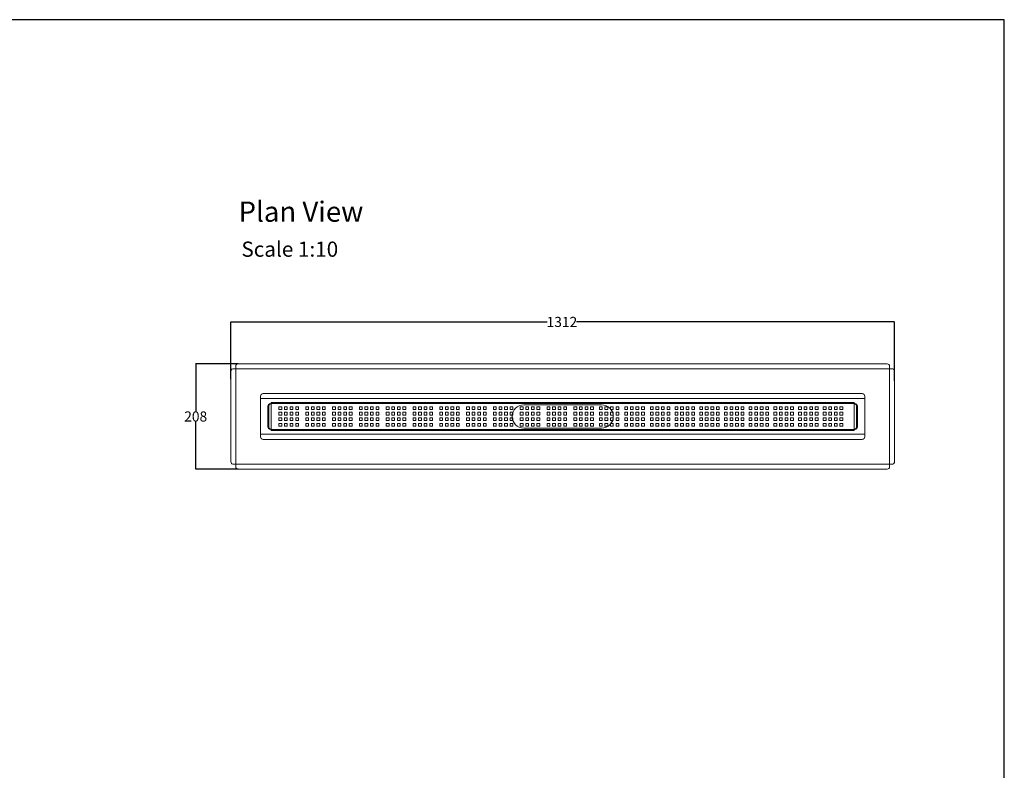
# Model space of a CAD drawing. Units: inches. Extents: x 5 to 2105, y 4 to 1489.
# Drawn here: x 1132 to 2105, y 746 to 1489 of the extents above; entities that cross this region are included whole.
import ezdxf

# ---------------------------------------------------------------- set-up
doc = ezdxf.new("R2010")
doc.units = ezdxf.units.IN
doc.header["$MEASUREMENT"] = 0
doc.layers.add('A52-S--', color=144, linetype='Continuous', lineweight=9)
doc.layers.add('PDF_Text', color=7, linetype='Continuous')
doc.styles.add('PDF Calibri', font='calibri.ttf')
doc.styles.get("Standard").update_dxf_attribs({"font": 'arial.ttf'})
doc.dimstyles.get("Standard").update_dxf_attribs({"dimtxt": 10, "dimasz": 0.18, "dimexe": 0.18, "dimexo": 0.0625, "dimgap": 0.09, "dimtad": 0, "dimtih": 1, "dimtoh": 1, "dimdec": 0, "dimzin": 0, "dimdsep": 46, "dimtxsty": 'Standard', "dimcen": 0.09, "dimadec": 0, "dimazin": 0, "dimtfac": 1, "dimtdec": 0, "dimtofl": 0, "dimtmove": 0, "dimatfit": 3, "dimfxl": 1, "dimtolj": 1, "dimtzin": 0, "dimarcsym": 0})

# ---------------------------------------------------------------- blocks, each defined once
blk = doc.blocks.new('*D43')
at = {"color": 0, "lineweight": -2, "transparency": 16777216}
for p, q in [((1340.64, 1132.9), (1340.64, 1189.75)), ((1340.82, 1189.57), (1653.36, 1189.57)), ((1996.39, 1189.57), (1682.36, 1189.57)), ((1996.57, 1131.42), (1996.57, 1189.75))]:
    blk.add_line(p, q, dxfattribs=at)
at = {"color": 0, "transparency": 16777216}
for points in [[(1340.82, 1189.6), (1340.82, 1189.54), (1340.64, 1189.57)], [(1996.39, 1189.6), (1996.39, 1189.54), (1996.57, 1189.57)]]:
    blk.add_solid(points, dxfattribs=at)
at = {"layer": 'Defpoints', "color": 0, "transparency": 16777216}
for p in [(1996.57, 1189.57), (1340.64, 1132.83), (1996.57, 1131.35)]:
    blk.add_point(p, dxfattribs=at)
at = {"color": 0, "transparency": 16777216, "insert": (1667.86, 1189.57), "char_height": 10, "attachment_point": 5}
blk.add_mtext('\\A1;1312', dxfattribs=at)
blk = doc.blocks.new('*D44')
at = {"color": 0, "lineweight": -2, "transparency": 16777216}
for p, q in [((1347.99, 1148.01), (1305.69, 1148.01)), ((1305.87, 1147.83), (1305.87, 1101.24)), ((1305.87, 1044.26), (1305.87, 1090.85)), ((1347.99, 1044.08), (1305.69, 1044.08))]:
    blk.add_line(p, q, dxfattribs=at)
at = {"color": 0, "transparency": 16777216}
for points in [[(1305.84, 1147.83), (1305.9, 1147.83), (1305.87, 1148.01)], [(1305.84, 1044.26), (1305.9, 1044.26), (1305.87, 1044.08)]]:
    blk.add_solid(points, dxfattribs=at)
at = {"layer": 'Defpoints', "color": 0, "transparency": 16777216}
for p in [(1348.05, 1148.01), (1305.87, 1044.08), (1348.05, 1044.08)]:
    blk.add_point(p, dxfattribs=at)
at = {"color": 0, "transparency": 16777216, "insert": (1305.87, 1096.04), "char_height": 10, "attachment_point": 5}
blk.add_mtext('\\A1;208', dxfattribs=at)

msp = doc.modelspace()

# ---------------------------------------------------------------- linework, layer by layer
for p, q in [((2105.14, 1488.55), (5.14, 1488.55)), ((2105.14, 3.55), (2105.14, 1488.55)), ((2105.14, 3.55), (2105.14, 1053.55))]:
    msp.add_line(p, q)
at = {"layer": 'A52-S--', "lineweight": 0, "extrusion": (0, 1, 0)}
for p, q in [((1340.64, 1051.42), (1340.64, 1140.67)), ((1342.41, 1143.17), (1444.95, 1143.17)), ((1345.48, 1143.55), (1345.48, 1146.24)), ((1345.48, 1143.02), (1345.48, 1143.55)), ((1345.48, 1143.17), (1345.48, 1048.92)), ((1347.98, 1148.01), (1989.23, 1148.01)), ((1917.26, 1143.17), (1443.68, 1143.17)), ((1470.48, 1143.17), (1469.95, 1143.17)), ((1866.73, 1143.17), (1867.26, 1143.17)), ((1917.26, 1143.17), (1994.81, 1143.17)), ((1991.73, 1146.24), (1991.73, 1143.7)), ((1991.73, 1143.17), (1991.73, 1143.7)), ((1991.73, 1048.92), (1991.73, 1143.17)), ((1996.57, 1140.67), (1996.57, 1051.42)), ((1342.41, 1048.92), (1866.73, 1048.92)), ((1345.48, 1048.92), (1345.48, 1048.39)), ((1345.48, 1045.85), (1345.48, 1048.39)), ((1989.23, 1044.08), (1347.98, 1044.08)), ((1444.95, 1048.92), (1442.41, 1048.92)), ((1445.48, 1048.92), (1444.95, 1048.92)), ((1866.73, 1048.92), (1867.26, 1048.92)), ((1994.81, 1048.92), (1867.26, 1048.92)), ((1991.73, 1048.92), (1991.73, 1048.39)), ((1991.73, 1048.39), (1991.73, 1045.85))]:
    msp.add_line(p, q, dxfattribs=at)
at = {"layer": 'A52-S--', "color": 252}
for p, q in [((1369.98, 1078.42), (1369.98, 1113.67)), ((1369.98, 1113.17), (1369.98, 1078.92)), ((1369.99, 1116.17), (1369.99, 1113.67)), ((1967.23, 1113.67), (1369.99, 1113.67)), ((1964.73, 1118.67), (1372.49, 1118.67)), ((1967.23, 1113.67), (1967.23, 1116.17)), ((1967.23, 1113.67), (1967.23, 1078.42)), ((1369.98, 1078.42), (1369.98, 1075.92)), ((1369.98, 1078.42), (1967.23, 1078.42)), ((1372.48, 1073.42), (1964.73, 1073.42)), ((1967.23, 1075.92), (1967.23, 1078.42))]:
    msp.add_line(p, q, dxfattribs=at)
at = {"layer": 'A52-S--'}
for p, q in [((1380.48, 1082.29), (1380.48, 1109.79)), ((1380.48, 1109.79), (1956.73, 1109.79)), ((1956.73, 1109.79), (1956.73, 1082.29)), ((1956.73, 1082.29), (1380.48, 1082.29))]:
    msp.add_line(p, q, dxfattribs=at)
at = {"layer": 'A52-S--', "color": 251, "true_color": 0x636466}
for points in [[(1379.73, 1108.79), (1957.48, 1108.79, -0.414214), (1959.98, 1106.29), (1959.98, 1085.79, -0.414214), (1957.48, 1083.29), (1379.73, 1083.29, -0.414214), (1377.23, 1085.79), (1377.23, 1106.29, -0.414214)], [(1378.11, 1106.29), (1378.11, 1085.79, 0.414214), (1380.61, 1083.29), (1956.61, 1083.29, 0.414214), (1959.11, 1085.79), (1959.11, 1106.29, 0.414214), (1956.61, 1108.79), (1380.61, 1108.79, 0.414214)]]:
    msp.add_lwpolyline(points, format="xyb", close=True, dxfattribs=at)
for points in [[(1390.94, 1102.92), (1390.94, 1105.67), (1388.19, 1105.67), (1388.19, 1102.92)], [(1388.19, 1097.42), (1390.94, 1097.42), (1390.94, 1100.17), (1388.19, 1100.17)], [(1396.44, 1105.67), (1393.69, 1105.67), (1393.69, 1102.92), (1396.44, 1102.92)], [(1393.69, 1097.42), (1396.44, 1097.42), (1396.44, 1100.17), (1393.69, 1100.17)], [(1401.94, 1102.92), (1401.94, 1105.67), (1399.19, 1105.67), (1399.19, 1102.92)], [(1399.19, 1100.17), (1399.19, 1097.42), (1401.94, 1097.42), (1401.94, 1100.17)], [(1404.69, 1102.92), (1407.44, 1102.92), (1407.44, 1105.67), (1404.69, 1105.67)], [(1404.69, 1097.42), (1407.44, 1097.42), (1407.44, 1100.17), (1404.69, 1100.17)], [(1414.69, 1105.67), (1414.69, 1102.92), (1417.44, 1102.92), (1417.44, 1105.67)], [(1414.69, 1097.42), (1417.44, 1097.42), (1417.44, 1100.17), (1414.69, 1100.17)], [(1422.94, 1105.67), (1420.19, 1105.67), (1420.19, 1102.92), (1422.94, 1102.92)], [(1420.19, 1097.42), (1422.94, 1097.42), (1422.94, 1100.17), (1420.19, 1100.17)], [(1428.44, 1102.92), (1428.44, 1105.67), (1425.69, 1105.67), (1425.69, 1102.92)], [(1425.69, 1097.42), (1428.44, 1097.42), (1428.44, 1100.17), (1425.69, 1100.17)], [(1431.19, 1102.92), (1433.94, 1102.92), (1433.94, 1105.67), (1431.19, 1105.67)], [(1433.94, 1097.42), (1433.94, 1100.17), (1431.19, 1100.17), (1431.19, 1097.42)], [(1441.19, 1102.92), (1443.94, 1102.92), (1443.94, 1105.67), (1441.19, 1105.67)], [(1443.94, 1100.17), (1441.19, 1100.17), (1441.19, 1097.42), (1443.94, 1097.42)], [(1446.69, 1105.67), (1446.69, 1102.92), (1449.44, 1102.92), (1449.44, 1105.67)], [(1449.44, 1100.17), (1446.69, 1100.17), (1446.69, 1097.42), (1449.44, 1097.42)], [(1454.94, 1102.92), (1454.94, 1105.67), (1452.19, 1105.67), (1452.19, 1102.92)], [(1454.94, 1100.17), (1452.19, 1100.17), (1452.19, 1097.42), (1454.94, 1097.42)], [(1457.69, 1105.67), (1457.69, 1102.92), (1460.44, 1102.92), (1460.44, 1105.67)], [(1457.69, 1100.17), (1457.69, 1097.42), (1460.44, 1097.42), (1460.44, 1100.17)], [(1470.44, 1102.92), (1470.44, 1105.67), (1467.69, 1105.67), (1467.69, 1102.92)], [(1467.69, 1100.17), (1467.69, 1097.42), (1470.44, 1097.42), (1470.44, 1100.17)], [(1475.94, 1102.92), (1475.94, 1105.67), (1473.19, 1105.67), (1473.19, 1102.92)], [(1475.94, 1100.17), (1473.19, 1100.17), (1473.19, 1097.42), (1475.94, 1097.42)], [(1478.69, 1102.92), (1481.44, 1102.92), (1481.44, 1105.67), (1478.69, 1105.67)], [(1481.44, 1100.17), (1478.69, 1100.17), (1478.69, 1097.42), (1481.44, 1097.42)], [(1486.94, 1102.92), (1486.94, 1105.67), (1484.19, 1105.67), (1484.19, 1102.92)], [(1484.19, 1100.17), (1484.19, 1097.42), (1486.94, 1097.42), (1486.94, 1100.17)], [(1496.94, 1102.92), (1496.94, 1105.67), (1494.19, 1105.67), (1494.19, 1102.92)], [(1494.19, 1100.17), (1494.19, 1097.42), (1496.94, 1097.42), (1496.94, 1100.17)], [(1502.44, 1102.92), (1502.44, 1105.67), (1499.69, 1105.67), (1499.69, 1102.92)], [(1502.44, 1100.17), (1499.69, 1100.17), (1499.69, 1097.42), (1502.44, 1097.42)], [(1505.19, 1102.92), (1507.94, 1102.92), (1507.94, 1105.67), (1505.19, 1105.67)], [(1507.94, 1100.17), (1505.19, 1100.17), (1505.19, 1097.42), (1507.94, 1097.42)], [(1513.44, 1102.92), (1513.44, 1105.67), (1510.69, 1105.67), (1510.69, 1102.92)], [(1510.69, 1100.17), (1510.69, 1097.42), (1513.44, 1097.42), (1513.44, 1100.17)], [(1523.44, 1102.92), (1523.44, 1105.67), (1520.69, 1105.67), (1520.69, 1102.92)], [(1520.69, 1100.17), (1520.69, 1097.42), (1523.44, 1097.42), (1523.44, 1100.17)], [(1528.94, 1102.92), (1528.94, 1105.67), (1526.19, 1105.67), (1526.19, 1102.92)], [(1528.94, 1100.17), (1526.19, 1100.17), (1526.19, 1097.42), (1528.94, 1097.42)], [(1531.69, 1102.92), (1534.44, 1102.92), (1534.44, 1105.67), (1531.69, 1105.67)], [(1534.44, 1100.17), (1531.69, 1100.17), (1531.69, 1097.42), (1534.44, 1097.42)], [(1539.94, 1102.92), (1539.94, 1105.67), (1537.19, 1105.67), (1537.19, 1102.92)], [(1537.19, 1100.17), (1537.19, 1097.42), (1539.94, 1097.42), (1539.94, 1100.17)], [(1549.94, 1102.92), (1549.94, 1105.67), (1547.19, 1105.67), (1547.19, 1102.92)], [(1547.19, 1100.17), (1547.19, 1097.42), (1549.94, 1097.42), (1549.94, 1100.17)], [(1555.44, 1102.92), (1555.44, 1105.67), (1552.69, 1105.67), (1552.69, 1102.92)], [(1555.44, 1100.17), (1552.69, 1100.17), (1552.69, 1097.42), (1555.44, 1097.42)], [(1558.19, 1102.92), (1560.94, 1102.92), (1560.94, 1105.67), (1558.19, 1105.67)], [(1560.94, 1100.17), (1558.19, 1100.17), (1558.19, 1097.42), (1560.94, 1097.42)], [(1566.44, 1102.92), (1566.44, 1105.67), (1563.69, 1105.67), (1563.69, 1102.92)], [(1563.69, 1100.17), (1563.69, 1097.42), (1566.44, 1097.42), (1566.44, 1100.17)], [(1576.44, 1102.92), (1576.44, 1105.67), (1573.69, 1105.67), (1573.69, 1102.92)], [(1573.69, 1100.17), (1573.69, 1097.42), (1576.44, 1097.42), (1576.44, 1100.17)], [(1581.94, 1102.92), (1581.94, 1105.67), (1579.19, 1105.67), (1579.19, 1102.92)], [(1581.94, 1100.17), (1579.19, 1100.17), (1579.19, 1097.42), (1581.94, 1097.42)], [(1584.69, 1102.92), (1587.44, 1102.92), (1587.44, 1105.67), (1584.69, 1105.67)], [(1587.44, 1100.17), (1584.69, 1100.17), (1584.69, 1097.42), (1587.44, 1097.42)], [(1592.94, 1102.92), (1592.94, 1105.67), (1590.19, 1105.67), (1590.19, 1102.92)], [(1590.19, 1100.17), (1590.19, 1097.42), (1592.94, 1097.42), (1592.94, 1100.17)], [(1602.94, 1102.92), (1602.94, 1105.67), (1600.19, 1105.67), (1600.19, 1102.92)], [(1600.19, 1100.17), (1600.19, 1097.42), (1602.94, 1097.42), (1602.94, 1100.17)], [(1608.44, 1102.92), (1608.44, 1105.67), (1605.69, 1105.67), (1605.69, 1102.92)], [(1608.44, 1100.17), (1605.69, 1100.17), (1605.69, 1097.42), (1608.44, 1097.42)], [(1611.19, 1102.92), (1613.94, 1102.92), (1613.94, 1105.67), (1611.19, 1105.67)], [(1613.94, 1100.17), (1611.19, 1100.17), (1611.19, 1097.42), (1613.94, 1097.42)], [(1619.44, 1102.92), (1619.44, 1105.67), (1616.69, 1105.67), (1616.69, 1102.92)], [(1616.69, 1100.17), (1616.69, 1097.42), (1619.44, 1097.42), (1619.44, 1100.17)], [(1629.44, 1102.92), (1629.44, 1105.67), (1626.69, 1105.67), (1626.69, 1102.92)], [(1626.69, 1100.17), (1626.69, 1097.42), (1629.44, 1097.42), (1629.44, 1100.17)], [(1634.94, 1102.92), (1634.94, 1105.67), (1632.19, 1105.67), (1632.19, 1102.92)], [(1634.94, 1100.17), (1632.19, 1100.17), (1632.19, 1097.42), (1634.94, 1097.42)], [(1637.69, 1102.92), (1640.44, 1102.92), (1640.44, 1105.67), (1637.69, 1105.67)], [(1640.44, 1100.17), (1637.69, 1100.17), (1637.69, 1097.42), (1640.44, 1097.42)], [(1645.94, 1102.92), (1645.94, 1105.67), (1643.19, 1105.67), (1643.19, 1102.92)], [(1643.19, 1100.17), (1643.19, 1097.42), (1645.94, 1097.42), (1645.94, 1100.17)], [(1655.94, 1102.92), (1655.94, 1105.67), (1653.19, 1105.67), (1653.19, 1102.92)], [(1653.19, 1100.17), (1653.19, 1097.42), (1655.94, 1097.42), (1655.94, 1100.17)], [(1661.44, 1102.92), (1661.44, 1105.67), (1658.69, 1105.67), (1658.69, 1102.92)], [(1661.44, 1100.17), (1658.69, 1100.17), (1658.69, 1097.42), (1661.44, 1097.42)], [(1664.19, 1102.92), (1666.94, 1102.92), (1666.94, 1105.67), (1664.19, 1105.67)], [(1666.94, 1100.17), (1664.19, 1100.17), (1664.19, 1097.42), (1666.94, 1097.42)], [(1672.44, 1102.92), (1672.44, 1105.67), (1669.69, 1105.67), (1669.69, 1102.92)], [(1669.69, 1100.17), (1669.69, 1097.42), (1672.44, 1097.42), (1672.44, 1100.17)], [(1682.44, 1102.92), (1682.44, 1105.67), (1679.69, 1105.67), (1679.69, 1102.92)], [(1679.69, 1100.17), (1679.69, 1097.42), (1682.44, 1097.42), (1682.44, 1100.17)], [(1687.94, 1102.92), (1687.94, 1105.67), (1685.19, 1105.67), (1685.19, 1102.92)], [(1687.94, 1100.17), (1685.19, 1100.17), (1685.19, 1097.42), (1687.94, 1097.42)], [(1690.69, 1102.92), (1693.44, 1102.92), (1693.44, 1105.67), (1690.69, 1105.67)], [(1693.44, 1100.17), (1690.69, 1100.17), (1690.69, 1097.42), (1693.44, 1097.42)], [(1698.94, 1102.92), (1698.94, 1105.67), (1696.19, 1105.67), (1696.19, 1102.92)], [(1696.19, 1100.17), (1696.19, 1097.42), (1698.94, 1097.42), (1698.94, 1100.17)], [(1707.64, 1102.92), (1707.64, 1105.67), (1704.89, 1105.67), (1704.89, 1102.92)], [(1704.89, 1100.17), (1704.89, 1097.42), (1707.64, 1097.42), (1707.64, 1100.17)], [(1713.14, 1102.92), (1713.14, 1105.67), (1710.39, 1105.67), (1710.39, 1102.92)], [(1713.14, 1100.17), (1710.39, 1100.17), (1710.39, 1097.42), (1713.14, 1097.42)], [(1715.89, 1102.92), (1718.64, 1102.92), (1718.64, 1105.67), (1715.89, 1105.67)], [(1718.64, 1100.17), (1715.89, 1100.17), (1715.89, 1097.42), (1718.64, 1097.42)], [(1724.14, 1102.92), (1724.14, 1105.67), (1721.39, 1105.67), (1721.39, 1102.92)], [(1721.39, 1100.17), (1721.39, 1097.42), (1724.14, 1097.42), (1724.14, 1100.17)], [(1732.83, 1102.92), (1732.83, 1105.67), (1730.08, 1105.67), (1730.08, 1102.92)], [(1730.08, 1100.17), (1730.08, 1097.42), (1732.83, 1097.42), (1732.83, 1100.17)], [(1738.33, 1102.92), (1738.33, 1105.67), (1735.58, 1105.67), (1735.58, 1102.92)], [(1738.33, 1100.17), (1735.58, 1100.17), (1735.58, 1097.42), (1738.33, 1097.42)], [(1741.08, 1102.92), (1743.83, 1102.92), (1743.83, 1105.67), (1741.08, 1105.67)], [(1743.83, 1100.17), (1741.08, 1100.17), (1741.08, 1097.42), (1743.83, 1097.42)], [(1749.33, 1102.92), (1749.33, 1105.67), (1746.58, 1105.67), (1746.58, 1102.92)], [(1746.58, 1100.17), (1746.58, 1097.42), (1749.33, 1097.42), (1749.33, 1100.17)], [(1758.02, 1102.92), (1758.02, 1105.67), (1755.27, 1105.67), (1755.27, 1102.92)], [(1755.27, 1100.17), (1755.27, 1097.42), (1758.02, 1097.42), (1758.02, 1100.17)], [(1763.52, 1102.92), (1763.52, 1105.67), (1760.77, 1105.67), (1760.77, 1102.92)], [(1763.52, 1100.17), (1760.77, 1100.17), (1760.77, 1097.42), (1763.52, 1097.42)], [(1766.27, 1102.92), (1769.02, 1102.92), (1769.02, 1105.67), (1766.27, 1105.67)], [(1769.02, 1100.17), (1766.27, 1100.17), (1766.27, 1097.42), (1769.02, 1097.42)], [(1774.52, 1102.92), (1774.52, 1105.67), (1771.77, 1105.67), (1771.77, 1102.92)], [(1771.77, 1100.17), (1771.77, 1097.42), (1774.52, 1097.42), (1774.52, 1100.17)], [(1782.44, 1102.92), (1782.44, 1105.67), (1779.69, 1105.67), (1779.69, 1102.92)], [(1779.69, 1100.17), (1779.69, 1097.42), (1782.44, 1097.42), (1782.44, 1100.17)], [(1787.94, 1102.92), (1787.94, 1105.67), (1785.19, 1105.67), (1785.19, 1102.92)], [(1787.94, 1100.17), (1785.19, 1100.17), (1785.19, 1097.42), (1787.94, 1097.42)], [(1790.69, 1102.92), (1793.44, 1102.92), (1793.44, 1105.67), (1790.69, 1105.67)], [(1793.44, 1100.17), (1790.69, 1100.17), (1790.69, 1097.42), (1793.44, 1097.42)], [(1798.94, 1102.92), (1798.94, 1105.67), (1796.19, 1105.67), (1796.19, 1102.92)], [(1796.19, 1100.17), (1796.19, 1097.42), (1798.94, 1097.42), (1798.94, 1100.17)], [(1806.86, 1102.92), (1806.86, 1105.67), (1804.11, 1105.67), (1804.11, 1102.92)], [(1804.11, 1100.17), (1804.11, 1097.42), (1806.86, 1097.42), (1806.86, 1100.17)], [(1812.36, 1102.92), (1812.36, 1105.67), (1809.61, 1105.67), (1809.61, 1102.92)], [(1812.36, 1100.17), (1809.61, 1100.17), (1809.61, 1097.42), (1812.36, 1097.42)], [(1815.11, 1102.92), (1817.86, 1102.92), (1817.86, 1105.67), (1815.11, 1105.67)], [(1817.86, 1100.17), (1815.11, 1100.17), (1815.11, 1097.42), (1817.86, 1097.42)], [(1823.36, 1102.92), (1823.36, 1105.67), (1820.61, 1105.67), (1820.61, 1102.92)], [(1820.61, 1100.17), (1820.61, 1097.42), (1823.36, 1097.42), (1823.36, 1100.17)], [(1831.28, 1102.92), (1831.28, 1105.67), (1828.53, 1105.67), (1828.53, 1102.92)], [(1828.53, 1100.17), (1828.53, 1097.42), (1831.28, 1097.42), (1831.28, 1100.17)], [(1836.78, 1102.92), (1836.78, 1105.67), (1834.03, 1105.67), (1834.03, 1102.92)], [(1836.78, 1100.17), (1834.03, 1100.17), (1834.03, 1097.42), (1836.78, 1097.42)], [(1839.53, 1102.92), (1842.28, 1102.92), (1842.28, 1105.67), (1839.53, 1105.67)], [(1842.28, 1100.17), (1839.53, 1100.17), (1839.53, 1097.42), (1842.28, 1097.42)], [(1847.78, 1102.92), (1847.78, 1105.67), (1845.03, 1105.67), (1845.03, 1102.92)], [(1845.03, 1100.17), (1845.03, 1097.42), (1847.78, 1097.42), (1847.78, 1100.17)], [(1855.71, 1102.92), (1855.71, 1105.67), (1852.96, 1105.67), (1852.96, 1102.92)], [(1852.96, 1100.17), (1852.96, 1097.42), (1855.71, 1097.42), (1855.71, 1100.17)], [(1861.21, 1102.92), (1861.21, 1105.67), (1858.46, 1105.67), (1858.46, 1102.92)], [(1861.21, 1100.17), (1858.46, 1100.17), (1858.46, 1097.42), (1861.21, 1097.42)], [(1863.96, 1102.92), (1866.71, 1102.92), (1866.71, 1105.67), (1863.96, 1105.67)], [(1866.71, 1100.17), (1863.96, 1100.17), (1863.96, 1097.42), (1866.71, 1097.42)], [(1872.21, 1102.92), (1872.21, 1105.67), (1869.46, 1105.67), (1869.46, 1102.92)], [(1869.46, 1100.17), (1869.46, 1097.42), (1872.21, 1097.42), (1872.21, 1100.17)], [(1880.13, 1102.92), (1880.13, 1105.67), (1877.38, 1105.67), (1877.38, 1102.92)], [(1877.38, 1100.17), (1877.38, 1097.42), (1880.13, 1097.42), (1880.13, 1100.17)], [(1885.63, 1102.92), (1885.63, 1105.67), (1882.88, 1105.67), (1882.88, 1102.92)], [(1885.63, 1100.17), (1882.88, 1100.17), (1882.88, 1097.42), (1885.63, 1097.42)], [(1888.38, 1102.92), (1891.13, 1102.92), (1891.13, 1105.67), (1888.38, 1105.67)], [(1891.13, 1100.17), (1888.38, 1100.17), (1888.38, 1097.42), (1891.13, 1097.42)], [(1896.63, 1102.92), (1896.63, 1105.67), (1893.88, 1105.67), (1893.88, 1102.92)], [(1893.88, 1100.17), (1893.88, 1097.42), (1896.63, 1097.42), (1896.63, 1100.17)], [(1904.55, 1102.92), (1904.55, 1105.67), (1901.8, 1105.67), (1901.8, 1102.92)], [(1901.8, 1100.17), (1901.8, 1097.42), (1904.55, 1097.42), (1904.55, 1100.17)], [(1910.05, 1102.92), (1910.05, 1105.67), (1907.3, 1105.67), (1907.3, 1102.92)], [(1910.05, 1100.17), (1907.3, 1100.17), (1907.3, 1097.42), (1910.05, 1097.42)], [(1912.8, 1102.92), (1915.55, 1102.92), (1915.55, 1105.67), (1912.8, 1105.67)], [(1915.55, 1100.17), (1912.8, 1100.17), (1912.8, 1097.42), (1915.55, 1097.42)], [(1921.05, 1102.92), (1921.05, 1105.67), (1918.3, 1105.67), (1918.3, 1102.92)], [(1918.3, 1100.17), (1918.3, 1097.42), (1921.05, 1097.42), (1921.05, 1100.17)], [(1928.97, 1102.92), (1928.97, 1105.67), (1926.22, 1105.67), (1926.22, 1102.92)], [(1926.22, 1100.17), (1926.22, 1097.42), (1928.97, 1097.42), (1928.97, 1100.17)], [(1934.47, 1102.92), (1934.47, 1105.67), (1931.72, 1105.67), (1931.72, 1102.92)], [(1934.47, 1100.17), (1931.72, 1100.17), (1931.72, 1097.42), (1934.47, 1097.42)], [(1937.22, 1102.92), (1939.97, 1102.92), (1939.97, 1105.67), (1937.22, 1105.67)], [(1939.97, 1100.17), (1937.22, 1100.17), (1937.22, 1097.42), (1939.97, 1097.42)], [(1945.47, 1102.92), (1945.47, 1105.67), (1942.72, 1105.67), (1942.72, 1102.92)], [(1942.72, 1100.17), (1942.72, 1097.42), (1945.47, 1097.42), (1945.47, 1100.17)], [(1388.19, 1091.92), (1390.94, 1091.92), (1390.94, 1094.67), (1388.19, 1094.67)], [(1393.69, 1091.92), (1396.44, 1091.92), (1396.44, 1094.67), (1393.69, 1094.67)], [(1399.19, 1094.67), (1399.19, 1091.92), (1401.94, 1091.92), (1401.94, 1094.67)], [(1404.69, 1091.92), (1407.44, 1091.92), (1407.44, 1094.67), (1404.69, 1094.67)], [(1414.69, 1091.92), (1417.44, 1091.92), (1417.44, 1094.67), (1414.69, 1094.67)], [(1420.19, 1091.92), (1422.94, 1091.92), (1422.94, 1094.67), (1420.19, 1094.67)], [(1425.69, 1091.92), (1428.44, 1091.92), (1428.44, 1094.67), (1425.69, 1094.67)], [(1433.94, 1094.67), (1431.19, 1094.67), (1431.19, 1091.92), (1433.94, 1091.92)], [(1443.94, 1091.92), (1443.94, 1094.67), (1441.19, 1094.67), (1441.19, 1091.92)], [(1449.44, 1091.92), (1449.44, 1094.67), (1446.69, 1094.67), (1446.69, 1091.92)], [(1452.19, 1091.92), (1454.94, 1091.92), (1454.94, 1094.67), (1452.19, 1094.67)], [(1457.69, 1094.67), (1457.69, 1091.92), (1460.44, 1091.92), (1460.44, 1094.67)], [(1467.69, 1091.92), (1470.44, 1091.92), (1470.44, 1094.67), (1467.69, 1094.67)], [(1475.94, 1091.92), (1475.94, 1094.67), (1473.19, 1094.67), (1473.19, 1091.92)], [(1478.69, 1094.67), (1478.69, 1091.92), (1481.44, 1091.92), (1481.44, 1094.67)], [(1484.19, 1094.67), (1484.19, 1091.92), (1486.94, 1091.92), (1486.94, 1094.67)], [(1494.19, 1091.92), (1496.94, 1091.92), (1496.94, 1094.67), (1494.19, 1094.67)], [(1502.44, 1091.92), (1502.44, 1094.67), (1499.69, 1094.67), (1499.69, 1091.92)], [(1505.19, 1094.67), (1505.19, 1091.92), (1507.94, 1091.92), (1507.94, 1094.67)], [(1510.69, 1094.67), (1510.69, 1091.92), (1513.44, 1091.92), (1513.44, 1094.67)], [(1520.69, 1091.92), (1523.44, 1091.92), (1523.44, 1094.67), (1520.69, 1094.67)], [(1528.94, 1091.92), (1528.94, 1094.67), (1526.19, 1094.67), (1526.19, 1091.92)], [(1531.69, 1094.67), (1531.69, 1091.92), (1534.44, 1091.92), (1534.44, 1094.67)], [(1537.19, 1094.67), (1537.19, 1091.92), (1539.94, 1091.92), (1539.94, 1094.67)], [(1547.19, 1091.92), (1549.94, 1091.92), (1549.94, 1094.67), (1547.19, 1094.67)], [(1555.44, 1091.92), (1555.44, 1094.67), (1552.69, 1094.67), (1552.69, 1091.92)], [(1558.19, 1094.67), (1558.19, 1091.92), (1560.94, 1091.92), (1560.94, 1094.67)], [(1563.69, 1094.67), (1563.69, 1091.92), (1566.44, 1091.92), (1566.44, 1094.67)], [(1573.69, 1091.92), (1576.44, 1091.92), (1576.44, 1094.67), (1573.69, 1094.67)], [(1581.94, 1091.92), (1581.94, 1094.67), (1579.19, 1094.67), (1579.19, 1091.92)], [(1584.69, 1094.67), (1584.69, 1091.92), (1587.44, 1091.92), (1587.44, 1094.67)], [(1590.19, 1094.67), (1590.19, 1091.92), (1592.94, 1091.92), (1592.94, 1094.67)], [(1600.19, 1091.92), (1602.94, 1091.92), (1602.94, 1094.67), (1600.19, 1094.67)], [(1608.44, 1091.92), (1608.44, 1094.67), (1605.69, 1094.67), (1605.69, 1091.92)], [(1611.19, 1094.67), (1611.19, 1091.92), (1613.94, 1091.92), (1613.94, 1094.67)], [(1616.69, 1094.67), (1616.69, 1091.92), (1619.44, 1091.92), (1619.44, 1094.67)], [(1626.69, 1091.92), (1629.44, 1091.92), (1629.44, 1094.67), (1626.69, 1094.67)], [(1634.94, 1091.92), (1634.94, 1094.67), (1632.19, 1094.67), (1632.19, 1091.92)], [(1637.69, 1094.67), (1637.69, 1091.92), (1640.44, 1091.92), (1640.44, 1094.67)], [(1643.19, 1094.67), (1643.19, 1091.92), (1645.94, 1091.92), (1645.94, 1094.67)], [(1653.19, 1091.92), (1655.94, 1091.92), (1655.94, 1094.67), (1653.19, 1094.67)], [(1661.44, 1091.92), (1661.44, 1094.67), (1658.69, 1094.67), (1658.69, 1091.92)], [(1664.19, 1094.67), (1664.19, 1091.92), (1666.94, 1091.92), (1666.94, 1094.67)], [(1669.69, 1094.67), (1669.69, 1091.92), (1672.44, 1091.92), (1672.44, 1094.67)], [(1679.69, 1091.92), (1682.44, 1091.92), (1682.44, 1094.67), (1679.69, 1094.67)], [(1687.94, 1091.92), (1687.94, 1094.67), (1685.19, 1094.67), (1685.19, 1091.92)], [(1690.69, 1094.67), (1690.69, 1091.92), (1693.44, 1091.92), (1693.44, 1094.67)], [(1696.19, 1094.67), (1696.19, 1091.92), (1698.94, 1091.92), (1698.94, 1094.67)], [(1704.89, 1091.92), (1707.64, 1091.92), (1707.64, 1094.67), (1704.89, 1094.67)], [(1713.14, 1091.92), (1713.14, 1094.67), (1710.39, 1094.67), (1710.39, 1091.92)], [(1715.89, 1094.67), (1715.89, 1091.92), (1718.64, 1091.92), (1718.64, 1094.67)], [(1721.39, 1094.67), (1721.39, 1091.92), (1724.14, 1091.92), (1724.14, 1094.67)], [(1730.08, 1091.92), (1732.83, 1091.92), (1732.83, 1094.67), (1730.08, 1094.67)], [(1738.33, 1091.92), (1738.33, 1094.67), (1735.58, 1094.67), (1735.58, 1091.92)], [(1741.08, 1094.67), (1741.08, 1091.92), (1743.83, 1091.92), (1743.83, 1094.67)], [(1746.58, 1094.67), (1746.58, 1091.92), (1749.33, 1091.92), (1749.33, 1094.67)], [(1755.27, 1091.92), (1758.02, 1091.92), (1758.02, 1094.67), (1755.27, 1094.67)], [(1763.52, 1091.92), (1763.52, 1094.67), (1760.77, 1094.67), (1760.77, 1091.92)], [(1766.27, 1094.67), (1766.27, 1091.92), (1769.02, 1091.92), (1769.02, 1094.67)], [(1771.77, 1094.67), (1771.77, 1091.92), (1774.52, 1091.92), (1774.52, 1094.67)], [(1779.69, 1091.92), (1782.44, 1091.92), (1782.44, 1094.67), (1779.69, 1094.67)], [(1787.94, 1091.92), (1787.94, 1094.67), (1785.19, 1094.67), (1785.19, 1091.92)], [(1790.69, 1094.67), (1790.69, 1091.92), (1793.44, 1091.92), (1793.44, 1094.67)], [(1796.19, 1094.67), (1796.19, 1091.92), (1798.94, 1091.92), (1798.94, 1094.67)], [(1804.11, 1091.92), (1806.86, 1091.92), (1806.86, 1094.67), (1804.11, 1094.67)], [(1812.36, 1091.92), (1812.36, 1094.67), (1809.61, 1094.67), (1809.61, 1091.92)], [(1815.11, 1094.67), (1815.11, 1091.92), (1817.86, 1091.92), (1817.86, 1094.67)], [(1820.61, 1094.67), (1820.61, 1091.92), (1823.36, 1091.92), (1823.36, 1094.67)], [(1828.53, 1091.92), (1831.28, 1091.92), (1831.28, 1094.67), (1828.53, 1094.67)], [(1836.78, 1091.92), (1836.78, 1094.67), (1834.03, 1094.67), (1834.03, 1091.92)], [(1839.53, 1094.67), (1839.53, 1091.92), (1842.28, 1091.92), (1842.28, 1094.67)], [(1845.03, 1094.67), (1845.03, 1091.92), (1847.78, 1091.92), (1847.78, 1094.67)], [(1852.96, 1091.92), (1855.71, 1091.92), (1855.71, 1094.67), (1852.96, 1094.67)], [(1861.21, 1091.92), (1861.21, 1094.67), (1858.46, 1094.67), (1858.46, 1091.92)], [(1863.96, 1094.67), (1863.96, 1091.92), (1866.71, 1091.92), (1866.71, 1094.67)], [(1869.46, 1094.67), (1869.46, 1091.92), (1872.21, 1091.92), (1872.21, 1094.67)], [(1877.38, 1091.92), (1880.13, 1091.92), (1880.13, 1094.67), (1877.38, 1094.67)], [(1885.63, 1091.92), (1885.63, 1094.67), (1882.88, 1094.67), (1882.88, 1091.92)], [(1888.38, 1094.67), (1888.38, 1091.92), (1891.13, 1091.92), (1891.13, 1094.67)], [(1893.88, 1094.67), (1893.88, 1091.92), (1896.63, 1091.92), (1896.63, 1094.67)], [(1901.8, 1091.92), (1904.55, 1091.92), (1904.55, 1094.67), (1901.8, 1094.67)], [(1910.05, 1091.92), (1910.05, 1094.67), (1907.3, 1094.67), (1907.3, 1091.92)], [(1912.8, 1094.67), (1912.8, 1091.92), (1915.55, 1091.92), (1915.55, 1094.67)], [(1918.3, 1094.67), (1918.3, 1091.92), (1921.05, 1091.92), (1921.05, 1094.67)], [(1926.22, 1091.92), (1928.97, 1091.92), (1928.97, 1094.67), (1926.22, 1094.67)], [(1934.47, 1091.92), (1934.47, 1094.67), (1931.72, 1094.67), (1931.72, 1091.92)], [(1937.22, 1094.67), (1937.22, 1091.92), (1939.97, 1091.92), (1939.97, 1094.67)], [(1942.72, 1094.67), (1942.72, 1091.92), (1945.47, 1091.92), (1945.47, 1094.67)], [(1388.19, 1089.17), (1388.19, 1086.42), (1390.94, 1086.42), (1390.94, 1089.17)], [(1393.69, 1089.17), (1393.69, 1086.42), (1396.44, 1086.42), (1396.44, 1089.17)], [(1399.19, 1089.17), (1399.19, 1086.42), (1401.94, 1086.42), (1401.94, 1089.17)], [(1407.44, 1086.42), (1407.44, 1089.17), (1404.69, 1089.17), (1404.69, 1086.42)], [(1414.69, 1086.42), (1417.44, 1086.42), (1417.44, 1089.17), (1414.69, 1089.17)], [(1422.94, 1086.42), (1422.94, 1089.17), (1420.19, 1089.17), (1420.19, 1086.42)], [(1428.44, 1086.42), (1428.44, 1089.17), (1425.69, 1089.17), (1425.69, 1086.42)], [(1433.94, 1086.42), (1433.94, 1089.17), (1431.19, 1089.17), (1431.19, 1086.42)], [(1441.19, 1089.17), (1441.19, 1086.42), (1443.94, 1086.42), (1443.94, 1089.17)], [(1446.69, 1086.42), (1449.44, 1086.42), (1449.44, 1089.17), (1446.69, 1089.17)], [(1452.19, 1086.42), (1454.94, 1086.42), (1454.94, 1089.17), (1452.19, 1089.17)], [(1457.69, 1086.42), (1460.44, 1086.42), (1460.44, 1089.17), (1457.69, 1089.17)], [(1467.69, 1086.42), (1470.44, 1086.42), (1470.44, 1089.17), (1467.69, 1089.17)], [(1475.94, 1086.42), (1475.94, 1089.17), (1473.19, 1089.17), (1473.19, 1086.42)], [(1481.44, 1086.42), (1481.44, 1089.17), (1478.69, 1089.17), (1478.69, 1086.42)], [(1484.19, 1086.42), (1486.94, 1086.42), (1486.94, 1089.17), (1484.19, 1089.17)], [(1494.19, 1086.42), (1496.94, 1086.42), (1496.94, 1089.17), (1494.19, 1089.17)], [(1502.44, 1086.42), (1502.44, 1089.17), (1499.69, 1089.17), (1499.69, 1086.42)], [(1507.94, 1086.42), (1507.94, 1089.17), (1505.19, 1089.17), (1505.19, 1086.42)], [(1510.69, 1086.42), (1513.44, 1086.42), (1513.44, 1089.17), (1510.69, 1089.17)], [(1520.69, 1086.42), (1523.44, 1086.42), (1523.44, 1089.17), (1520.69, 1089.17)], [(1528.94, 1086.42), (1528.94, 1089.17), (1526.19, 1089.17), (1526.19, 1086.42)], [(1534.44, 1086.42), (1534.44, 1089.17), (1531.69, 1089.17), (1531.69, 1086.42)], [(1537.19, 1086.42), (1539.94, 1086.42), (1539.94, 1089.17), (1537.19, 1089.17)], [(1547.19, 1086.42), (1549.94, 1086.42), (1549.94, 1089.17), (1547.19, 1089.17)], [(1555.44, 1086.42), (1555.44, 1089.17), (1552.69, 1089.17), (1552.69, 1086.42)], [(1560.94, 1086.42), (1560.94, 1089.17), (1558.19, 1089.17), (1558.19, 1086.42)], [(1563.69, 1086.42), (1566.44, 1086.42), (1566.44, 1089.17), (1563.69, 1089.17)], [(1573.69, 1086.42), (1576.44, 1086.42), (1576.44, 1089.17), (1573.69, 1089.17)], [(1581.94, 1086.42), (1581.94, 1089.17), (1579.19, 1089.17), (1579.19, 1086.42)], [(1587.44, 1086.42), (1587.44, 1089.17), (1584.69, 1089.17), (1584.69, 1086.42)], [(1590.19, 1086.42), (1592.94, 1086.42), (1592.94, 1089.17), (1590.19, 1089.17)], [(1600.19, 1086.42), (1602.94, 1086.42), (1602.94, 1089.17), (1600.19, 1089.17)], [(1608.44, 1086.42), (1608.44, 1089.17), (1605.69, 1089.17), (1605.69, 1086.42)], [(1613.94, 1086.42), (1613.94, 1089.17), (1611.19, 1089.17), (1611.19, 1086.42)], [(1616.69, 1086.42), (1619.44, 1086.42), (1619.44, 1089.17), (1616.69, 1089.17)], [(1626.69, 1086.42), (1629.44, 1086.42), (1629.44, 1089.17), (1626.69, 1089.17)], [(1634.94, 1086.42), (1634.94, 1089.17), (1632.19, 1089.17), (1632.19, 1086.42)], [(1640.44, 1086.42), (1640.44, 1089.17), (1637.69, 1089.17), (1637.69, 1086.42)], [(1643.19, 1086.42), (1645.94, 1086.42), (1645.94, 1089.17), (1643.19, 1089.17)], [(1653.19, 1086.42), (1655.94, 1086.42), (1655.94, 1089.17), (1653.19, 1089.17)], [(1661.44, 1086.42), (1661.44, 1089.17), (1658.69, 1089.17), (1658.69, 1086.42)], [(1666.94, 1086.42), (1666.94, 1089.17), (1664.19, 1089.17), (1664.19, 1086.42)], [(1669.69, 1086.42), (1672.44, 1086.42), (1672.44, 1089.17), (1669.69, 1089.17)], [(1679.69, 1086.42), (1682.44, 1086.42), (1682.44, 1089.17), (1679.69, 1089.17)], [(1687.94, 1086.42), (1687.94, 1089.17), (1685.19, 1089.17), (1685.19, 1086.42)], [(1693.44, 1086.42), (1693.44, 1089.17), (1690.69, 1089.17), (1690.69, 1086.42)], [(1696.19, 1086.42), (1698.94, 1086.42), (1698.94, 1089.17), (1696.19, 1089.17)], [(1704.89, 1086.42), (1707.64, 1086.42), (1707.64, 1089.17), (1704.89, 1089.17)], [(1713.14, 1086.42), (1713.14, 1089.17), (1710.39, 1089.17), (1710.39, 1086.42)], [(1718.64, 1086.42), (1718.64, 1089.17), (1715.89, 1089.17), (1715.89, 1086.42)], [(1721.39, 1086.42), (1724.14, 1086.42), (1724.14, 1089.17), (1721.39, 1089.17)], [(1730.08, 1086.42), (1732.83, 1086.42), (1732.83, 1089.17), (1730.08, 1089.17)], [(1738.33, 1086.42), (1738.33, 1089.17), (1735.58, 1089.17), (1735.58, 1086.42)], [(1743.83, 1086.42), (1743.83, 1089.17), (1741.08, 1089.17), (1741.08, 1086.42)], [(1746.58, 1086.42), (1749.33, 1086.42), (1749.33, 1089.17), (1746.58, 1089.17)], [(1755.27, 1086.42), (1758.02, 1086.42), (1758.02, 1089.17), (1755.27, 1089.17)], [(1763.52, 1086.42), (1763.52, 1089.17), (1760.77, 1089.17), (1760.77, 1086.42)], [(1769.02, 1086.42), (1769.02, 1089.17), (1766.27, 1089.17), (1766.27, 1086.42)], [(1771.77, 1086.42), (1774.52, 1086.42), (1774.52, 1089.17), (1771.77, 1089.17)], [(1779.69, 1086.42), (1782.44, 1086.42), (1782.44, 1089.17), (1779.69, 1089.17)], [(1787.94, 1086.42), (1787.94, 1089.17), (1785.19, 1089.17), (1785.19, 1086.42)], [(1793.44, 1086.42), (1793.44, 1089.17), (1790.69, 1089.17), (1790.69, 1086.42)], [(1796.19, 1086.42), (1798.94, 1086.42), (1798.94, 1089.17), (1796.19, 1089.17)], [(1804.11, 1086.42), (1806.86, 1086.42), (1806.86, 1089.17), (1804.11, 1089.17)], [(1812.36, 1086.42), (1812.36, 1089.17), (1809.61, 1089.17), (1809.61, 1086.42)], [(1817.86, 1086.42), (1817.86, 1089.17), (1815.11, 1089.17), (1815.11, 1086.42)], [(1820.61, 1086.42), (1823.36, 1086.42), (1823.36, 1089.17), (1820.61, 1089.17)], [(1828.53, 1086.42), (1831.28, 1086.42), (1831.28, 1089.17), (1828.53, 1089.17)], [(1836.78, 1086.42), (1836.78, 1089.17), (1834.03, 1089.17), (1834.03, 1086.42)], [(1842.28, 1086.42), (1842.28, 1089.17), (1839.53, 1089.17), (1839.53, 1086.42)], [(1845.03, 1086.42), (1847.78, 1086.42), (1847.78, 1089.17), (1845.03, 1089.17)], [(1852.96, 1086.42), (1855.71, 1086.42), (1855.71, 1089.17), (1852.96, 1089.17)], [(1861.21, 1086.42), (1861.21, 1089.17), (1858.46, 1089.17), (1858.46, 1086.42)], [(1866.71, 1086.42), (1866.71, 1089.17), (1863.96, 1089.17), (1863.96, 1086.42)], [(1869.46, 1086.42), (1872.21, 1086.42), (1872.21, 1089.17), (1869.46, 1089.17)], [(1877.38, 1086.42), (1880.13, 1086.42), (1880.13, 1089.17), (1877.38, 1089.17)], [(1885.63, 1086.42), (1885.63, 1089.17), (1882.88, 1089.17), (1882.88, 1086.42)], [(1891.13, 1086.42), (1891.13, 1089.17), (1888.38, 1089.17), (1888.38, 1086.42)], [(1893.88, 1086.42), (1896.63, 1086.42), (1896.63, 1089.17), (1893.88, 1089.17)], [(1901.8, 1086.42), (1904.55, 1086.42), (1904.55, 1089.17), (1901.8, 1089.17)], [(1910.05, 1086.42), (1910.05, 1089.17), (1907.3, 1089.17), (1907.3, 1086.42)], [(1915.55, 1086.42), (1915.55, 1089.17), (1912.8, 1089.17), (1912.8, 1086.42)], [(1918.3, 1086.42), (1921.05, 1086.42), (1921.05, 1089.17), (1918.3, 1089.17)], [(1926.22, 1086.42), (1928.97, 1086.42), (1928.97, 1089.17), (1926.22, 1089.17)], [(1934.47, 1086.42), (1934.47, 1089.17), (1931.72, 1089.17), (1931.72, 1086.42)], [(1939.97, 1086.42), (1939.97, 1089.17), (1937.22, 1089.17), (1937.22, 1086.42)], [(1942.72, 1086.42), (1945.47, 1086.42), (1945.47, 1089.17), (1942.72, 1089.17)]]:
    msp.add_lwpolyline(points, close=True, dxfattribs=at)
at = {"layer": 'A52-S--'}
for points in [[(1707.11, 1107.54), (1630.11, 1107.54)], [(1630.11, 1084.54), (1707.11, 1084.54)]]:
    msp.add_lwpolyline(points, dxfattribs=at)
at = {"layer": 'A52-S--', "color": 252}
for centre, start, end in [((1372.49, 1116.17), 90, 180), ((1964.73, 1116.17), 0, 90), ((1372.48, 1075.92), 180, 270), ((1964.73, 1075.92), 270, 0)]:
    msp.add_arc(centre, 2.5, start, end, dxfattribs=at)
at = {"layer": 'A52-S--', "lineweight": 0}
for centre, start, end in [((1630.11, 1096.04), 90, 270), ((1707.11, 1096.04), 270, 90)]:
    msp.add_arc(centre, 11.5, start, end, dxfattribs=at)
for centre, major_axis, start_param, end_param in [((1342.41, 1140.67), (0, -2.5), 3.141593, 4.712389), ((1347.98, 1146.24), (-2.5, 0), 4.712389, 6.283185), ((1989.23, 1146.24), (-2.5, 0), 3.141593, 4.712389), ((1994.81, 1140.67), (0, -2.5), 1.570796, 3.141593), ((1342.41, 1051.42), (0, -2.5), 4.712389, 6.283185), ((1994.81, 1051.42), (0, -2.5), 0, 1.570796), ((1347.98, 1045.85), (-2.5, 0), 0, 1.570796), ((1989.23, 1045.85), (-2.5, 0), 1.570796, 3.141593)]:
    msp.add_ellipse(centre, major_axis=major_axis, ratio=0.707107, start_param=start_param, end_param=end_param, dxfattribs=at)

# ---------------------------------------------------------------- texts
at = {"layer": 'PDF_Text', "attachment_point": 7, "style": 'PDF Calibri'}
for s, insert, char_height in [('Plan View', (1348.2, 1282.41), 20), ('Scale 1:10', (1351.05, 1249.36), 15)]:
    msp.add_mtext(s, dxfattribs=dict(at, insert=insert, char_height=char_height))

# ---------------------------------------------------------------- dimensions: what is measured, and where the dimension line sits
dim = msp.add_linear_dim(base=(1996.57, 1189.57), p1=(1340.64, 1132.83), p2=(1996.57, 1131.35), text='1312', dimstyle='Standard')
dim.commit()
dim.dimension.update_dxf_attribs({"geometry": '*D43', "text_midpoint": (1667.86, 1189.57), "dimtype": 160})
dim = msp.add_linear_dim(base=(1305.87, 1044.08), p1=(1348.05, 1148.01), p2=(1348.05, 1044.08), angle=90, text='208', dimstyle='Standard')
dim.commit()
dim.dimension.update_dxf_attribs({"geometry": '*D44', "text_midpoint": (1305.87, 1096.04), "dimtype": 160})

doc.saveas('drawing.dxf')
